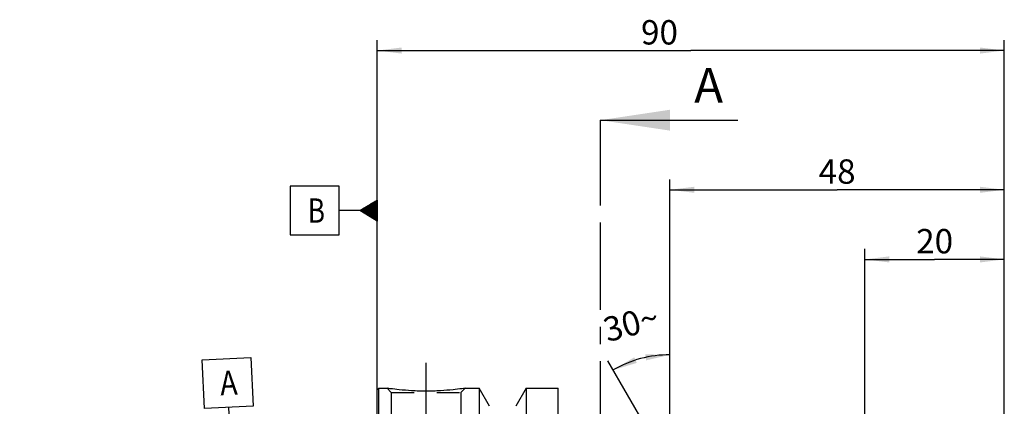
# Model space of a CAD drawing. Units: millimetres. Extents: x 0 to 594, y 0 to 420.
# Drawn here: x 264 to 405, y 249 to 305 of the extents above; entities that cross this region are included whole.
import ezdxf

# ---------------------------------------------------------------- set-up
doc = ezdxf.new("R2010")
doc.units = ezdxf.units.MM
doc.header["$LTSCALE"] = 32.67
doc.linetypes.add('CENTER', pattern=[0.6, 0.375, -0.075, 0.075, -0.075])
doc.linetypes.add('HIDDEN', pattern=[0.2, 0.1, -0.1])
doc.layers.get('0').update_dxf_attribs({"linetype": 'CONTINUOUS'})
for name, color, linetype in [('30526666_AXIS', 7, 'CONTINUOUS'), ('30526666_CL', 7, 'CONTINUOUS'), ('30526666_DIM', 7, 'CONTINUOUS'), ('30526666_HL', 7, 'CONTINUOUS'), ('607433452-000-00-ED1_CL', 7, 'CONTINUOUS'), ('607433452-000-00-ED1_HATCH', 7, 'CONTINUOUS')]:
    doc.layers.add(name, color=color, linetype=linetype)
doc.styles.get("Standard").update_dxf_attribs({"font": 'TXT.SHX', "width": 0.7})
doc.dimstyles.new('DIMSTYLE_1', dxfattribs={"dimtxt": 3.5, "dimasz": 3.5, "dimexe": 1.5, "dimexo": 0, "dimgap": 0.875, "dimtad": 1, "dimdec": 3, "dimdsep": 46, "dimtxsty": 'STANDARD', "dimblk": '_FILLED', "dimblk1": '_FILLED', "dimblk2": '_FILLED', "dimcen": 0.09, "dimclrt": 2, "dimadec": 3, "dimazin": 2, "dimtp": 0.15, "dimtm": 0.15, "dimtfac": 1, "dimtdec": 3, "dimtofl": 0, "dimtmove": 0, "dimatfit": 3, "dimldrblk": '_FILLED', "dimfxl": 1, "dimtolj": 1, "dimarcsym": 0})
doc.dimstyles.new('DIMSTYLE_2', dxfattribs={"dimtxt": 3.5, "dimasz": 3.5, "dimexe": 1.5, "dimexo": 0, "dimgap": 0.875, "dimtad": 1, "dimdec": 3, "dimdsep": 46, "dimtxsty": 'STANDARD', "dimblk": '_FILLED', "dimblk1": '_FILLED', "dimblk2": '_FILLED', "dimcen": 0.09, "dimclrt": 2, "dimadec": 3, "dimazin": 2, "dimtp": 0.1, "dimtm": 0.1, "dimtfac": 1, "dimtdec": 3, "dimtofl": 0, "dimtmove": 0, "dimatfit": 3, "dimldrblk": '_FILLED', "dimfxl": 1, "dimtolj": 1, "dimarcsym": 0})
doc.dimstyles.new('DIMSTYLE_6', dxfattribs={"dimtxt": 3.5, "dimasz": 3.5, "dimexe": 1.5, "dimexo": 0, "dimgap": 3.5, "dimtad": 1, "dimdec": 3, "dimdsep": 46, "dimtxsty": 'STANDARD', "dimblk": '_FILLED', "dimblk1": '_FILLED', "dimblk2": '_FILLED', "dimcen": 0.09, "dimclrt": 2, "dimaunit": 1, "dimadec": 3, "dimazin": 2, "dimtp": 0.5, "dimtm": 0.5, "dimtfac": 1, "dimtdec": 3, "dimtofl": 0, "dimtmove": 0, "dimatfit": 3, "dimldrblk": '_FILLED', "dimfxl": 1, "dimtolj": 1, "dimarcsym": 0})
doc.dimstyles.get("Standard").update_dxf_attribs({"dimtxt": 3.5, "dimasz": 3.5, "dimexe": 1.5, "dimexo": 0, "dimtad": 1, "dimdec": 3, "dimdsep": 46, "dimtxsty": 'STANDARD', "dimblk": '_FILLED', "dimblk1": '_FILLED', "dimblk2": '_FILLED', "dimcen": 0.09, "dimclrt": 2, "dimadec": 3, "dimazin": 2, "dimtol": 1, "dimtp": 0.005, "dimtm": 0.005, "dimtfac": 1, "dimtdec": 3, "dimtofl": 0, "dimtmove": 0, "dimatfit": 3, "dimldrblk": '_FILLED', "dimfxl": 1, "dimtolj": 1, "dimarcsym": 0})

# ---------------------------------------------------------------- blocks, each defined once
blk = doc.blocks.new('_FILLED')
at = {"color": 0, "linetype": 'BYBLOCK'}
blk.add_solid([(0, 0), (-1, 0.125), (-1, -0.125)], dxfattribs=at)
blk = doc.blocks.new('*D6')
at = {"layer": '30526666_DIM', "color": 3, "linetype": 'CONTINUOUS'}
for p, q in [((315.26, 251.15), (315.26, 301.6)), ((405.26, 238.12), (405.26, 301.6)), ((315.26, 300.1), (360.26, 300.1)), ((405.26, 300.1), (360.26, 300.1))]:
    blk.add_line(p, q, dxfattribs=at)
at = {"layer": '30526666_DIM', "color": 3, "linetype": 'CONTINUOUS', "xscale": 3.5, "yscale": 3.5, "zscale": 3.5, "rotation": 180}
blk.add_blockref('_FILLED', (315.26, 300.1), dxfattribs=at)
at = {"layer": '30526666_DIM', "color": 3, "linetype": 'CONTINUOUS', "xscale": 3.5, "yscale": 3.5, "zscale": 3.5}
blk.add_blockref('_FILLED', (405.26, 300.1), dxfattribs=at)
at = {"layer": '30526666_DIM', "color": 2, "linetype": 'CONTINUOUS', "insert": (355.76, 304.47), "char_height": 3.5, "width": 8.25, "attachment_point": 2, "line_spacing_factor": 0.9}
blk.add_mtext('90', dxfattribs=at)
blk = doc.blocks.new('GEOM_TOLERANCE_SYMBOLS_BL10', base_point=(309.01, 277.11))
at = {"layer": '607433452-000-00-ED1_CL', "color": 3, "linetype": 'CONTINUOUS'}
for p, q in [((309.76, 280.61), (302.76, 280.61)), ((302.76, 280.61), (302.76, 273.61)), ((309.76, 273.61), (309.76, 280.61)), ((312.76, 277.11), (315.26, 278.61)), ((315.26, 278.51), (315.09, 278.51)), ((315.26, 278.61), (315.26, 275.61)), ((312.76, 277.11), (309.76, 277.11)), ((315.26, 275.61), (312.76, 277.11)), ((315.26, 277.11), (312.76, 277.11)), ((315.26, 277.21), (312.92, 277.21)), ((315.26, 277.31), (313.09, 277.31)), ((315.26, 277.41), (313.25, 277.41)), ((315.26, 277.51), (313.42, 277.51)), ((315.26, 277.61), (313.59, 277.61)), ((315.26, 277.71), (313.75, 277.71)), ((315.26, 277.81), (313.92, 277.81)), ((315.26, 277.91), (314.09, 277.91)), ((315.26, 278.01), (314.25, 278.01)), ((315.26, 278.11), (314.42, 278.11)), ((315.26, 278.21), (314.59, 278.21)), ((315.26, 278.31), (314.75, 278.31)), ((315.26, 278.41), (314.92, 278.41)), ((315.26, 277.01), (312.93, 277.01)), ((315.26, 276.91), (313.1, 276.91)), ((315.26, 276.81), (313.26, 276.81)), ((315.26, 276.71), (313.43, 276.71)), ((315.26, 276.61), (313.6, 276.61)), ((315.26, 276.51), (313.76, 276.51)), ((315.26, 276.41), (313.93, 276.41)), ((315.26, 276.31), (314.1, 276.31)), ((315.26, 276.21), (314.26, 276.21)), ((315.26, 276.11), (314.43, 276.11)), ((315.26, 276.01), (314.6, 276.01)), ((315.26, 275.91), (314.76, 275.91)), ((315.26, 275.81), (314.93, 275.81)), ((315.26, 275.71), (315.1, 275.71)), ((302.76, 273.61), (309.76, 273.61))]:
    blk.add_line(p, q, dxfattribs=at)
at = {"layer": '607433452-000-00-ED1_CL', "color": 2, "linetype": 'CONTINUOUS', "width": 0.785714}
blk.add_text('B', height=3.5, dxfattribs=at).set_placement((305.28, 275.36))
blk = doc.blocks.new('*D7')
at = {"layer": '30526666_DIM', "color": 3, "linetype": 'CONTINUOUS'}
for p, q in [((385.26, 240.72), (385.26, 271.6)), ((405.26, 238.13), (405.26, 271.6)), ((385.26, 270.1), (395.26, 270.1)), ((405.26, 270.1), (395.26, 270.1))]:
    blk.add_line(p, q, dxfattribs=at)
at = {"layer": '30526666_DIM', "color": 3, "linetype": 'CONTINUOUS', "xscale": 3.5, "yscale": 3.5, "zscale": 3.5, "rotation": 180}
blk.add_blockref('_FILLED', (385.26, 270.1), dxfattribs=at)
at = {"layer": '30526666_DIM', "color": 3, "linetype": 'CONTINUOUS', "xscale": 3.5, "yscale": 3.5, "zscale": 3.5}
blk.add_blockref('_FILLED', (405.26, 270.1), dxfattribs=at)
at = {"layer": '30526666_DIM', "color": 2, "linetype": 'CONTINUOUS', "insert": (395.26, 274.47), "char_height": 3.5, "width": 8.25, "attachment_point": 2, "line_spacing_factor": 0.9}
blk.add_mtext('20', dxfattribs=at)
blk = doc.blocks.new('*D9')
at = {"layer": '30526666_DIM', "color": 3, "linetype": 'CONTINUOUS'}
for p, q in [((357.26, 241.09), (357.26, 257.9)), ((356.39, 241.6), (348.36, 255.51))]:
    blk.add_line(p, q, dxfattribs=at)
for start, end in [(105, 120), (90, 105)]:
    blk.add_arc((357.26, 240.1), 16.3, start, end, dxfattribs=at)
for points in [[(352.13, 256.03), (349.11, 254.21), (352.49, 255.23)], [(353.83, 255.59), (357.26, 256.4), (353.73, 256.46)]]:
    blk.add_solid(points, dxfattribs=at)
at = {"layer": '30526666_DIM', "color": 2, "linetype": 'CONTINUOUS', "insert": (351.23, 262.6), "char_height": 3.5, "width": 11.375, "attachment_point": 2, "rotation": 15, "line_spacing_factor": 0.9}
blk.add_mtext('30\\fgdt;{\\W1.0;{\\fgdt;~}}', dxfattribs=at)
blk = doc.blocks.new('*D12')
at = {"layer": '30526666_DIM', "color": 3, "linetype": 'CONTINUOUS'}
for p, q in [((357.26, 241.1), (357.26, 281.6)), ((405.26, 241.1), (405.26, 281.6)), ((357.26, 280.1), (381.26, 280.1)), ((405.26, 280.1), (381.26, 280.1))]:
    blk.add_line(p, q, dxfattribs=at)
at = {"layer": '30526666_DIM', "color": 3, "linetype": 'CONTINUOUS', "xscale": 3.5, "yscale": 3.5, "zscale": 3.5, "rotation": 180}
blk.add_blockref('_FILLED', (357.26, 280.1), dxfattribs=at)
at = {"layer": '30526666_DIM', "color": 3, "linetype": 'CONTINUOUS', "xscale": 3.5, "yscale": 3.5, "zscale": 3.5}
blk.add_blockref('_FILLED', (405.26, 280.1), dxfattribs=at)
at = {"layer": '30526666_DIM', "color": 2, "linetype": 'CONTINUOUS', "insert": (381.26, 284.47), "char_height": 3.5, "width": 8.25, "attachment_point": 2, "line_spacing_factor": 0.9}
blk.add_mtext('48', dxfattribs=at)
blk = doc.blocks.new('*D13')
at = {"layer": '30526666_DIM', "color": 3, "linetype": 'CONTINUOUS'}
for p, q in [((268.36, 220.1), (268.36, 243.79)), ((340.76, 228.1), (266.86, 228.1)), ((268.36, 228.1), (268.36, 220.1)), ((268.36, 212.1), (268.36, 220.1)), ((340.76, 212.1), (266.86, 212.1))]:
    blk.add_line(p, q, dxfattribs=at)
at = {"layer": '30526666_DIM', "color": 3, "linetype": 'CONTINUOUS', "xscale": 3.5, "yscale": 3.5, "zscale": 3.5}
for p, rotation in [((268.36, 228.1), 90), ((268.36, 212.1), 270)]:
    blk.add_blockref('_FILLED', p, dxfattribs=dict(at, rotation=rotation))
at = {"layer": '30526666_DIM', "color": 2, "linetype": 'CONTINUOUS', "insert": (263.98, 231.54), "char_height": 3.5, "width": 18.375, "attachment_point": 1, "rotation": 90, "line_spacing_factor": 0.9}
blk.add_mtext('M16x1', dxfattribs=at)
blk = doc.blocks.new('GEOM_TOLERANCE_SYMBOLS_BL14', base_point=(293.78, 249.66))
at = {"layer": '607433452-000-00-ED1_CL', "color": 3, "linetype": 'CONTINUOUS'}
for p, q in [((290.11, 255.67), (297.1, 256.02)), ((297.1, 256.02), (297.45, 249.03)), ((290.46, 248.68), (290.11, 255.67)), ((297.45, 249.03), (290.46, 248.68)), ((294.1, 245.86), (293.95, 248.86)), ((292.73, 243.29), (294.1, 245.86)), ((293.53, 243.33), (293.46, 244.66)), ((293.63, 243.34), (293.55, 244.84)), ((293.73, 243.34), (293.64, 245.01)), ((293.83, 243.35), (293.74, 245.18)), ((293.93, 243.35), (293.83, 245.35)), ((294.03, 243.36), (293.92, 245.52)), ((294.13, 243.36), (294.01, 245.69)), ((294.1, 245.86), (295.72, 243.44)), ((294.23, 243.37), (294.1, 245.86)), ((294.33, 243.37), (294.21, 245.7)), ((294.43, 243.38), (294.32, 245.54)), ((294.53, 243.38), (294.43, 245.38)), ((294.63, 243.39), (294.53, 245.21)), ((294.73, 243.39), (294.64, 245.05)), ((294.83, 243.4), (294.75, 244.89)), ((294.93, 243.4), (294.86, 244.73)), ((295.03, 243.41), (294.97, 244.57)), ((295.73, 243.44), (292.73, 243.29)), ((292.83, 243.3), (292.82, 243.47)), ((292.93, 243.3), (292.91, 243.64)), ((293.03, 243.31), (293, 243.81)), ((293.13, 243.31), (293.09, 243.98)), ((293.23, 243.32), (293.19, 244.15)), ((293.33, 243.32), (293.28, 244.32)), ((293.43, 243.33), (293.37, 244.49)), ((295.13, 243.41), (295.08, 244.41)), ((295.23, 243.42), (295.18, 244.24)), ((295.33, 243.42), (295.29, 244.08)), ((295.43, 243.43), (295.4, 243.92)), ((295.53, 243.43), (295.51, 243.76)), ((295.63, 243.44), (295.62, 243.6))]:
    blk.add_line(p, q, dxfattribs=at)
at = {"layer": '607433452-000-00-ED1_CL', "color": 2, "linetype": 'CONTINUOUS', "width": 0.857143}
blk.add_text('A', height=3.5, rotation=2.8681, dxfattribs=at).set_placement((292.77, 250.55))
blk = doc.blocks.new('XSEC_FILLED')
at = {"color": 0, "linetype": 'BYBLOCK'}
blk.add_solid([(0, 0), (-1, 0.15), (-1, -0.15)], dxfattribs=at)
blk = doc.blocks.new('HATCHING_BL4', base_point=(357.12, 211.85))
at = {"layer": '607433452-000-00-ED1_HATCH', "color": 7, "linetype": 'CENTER'}
blk.add_line((347.26, 290.1), (347.26, 275.1), dxfattribs=at)
at = {"layer": '607433452-000-00-ED1_HATCH', "color": 9, "linetype": 'CENTER'}
blk.add_line((347.26, 275.1), (347.26, 148.6), dxfattribs=at)
at = {"layer": '607433452-000-00-ED1_HATCH', "color": 7, "linetype": 'CONTINUOUS', "insert": (360.74, 297.6), "char_height": 5, "width": 6.4286, "attachment_point": 1, "line_spacing_factor": 0.9}
blk.add_mtext('A', dxfattribs=at)
at = {"layer": '607433452-000-00-ED1_HATCH', "color": 7, "linetype": 'CONTINUOUS'}
blk.add_leader([(347.26, 290.1), (366.99, 290.1)], dimstyle='STANDARD', override={"dimasz": 10, "dimtad": 0, "dimldrblk": 'XSEC_FILLED'}, dxfattribs=at)

msp = doc.modelspace()

# ---------------------------------------------------------------- linework, layer by layer
at = {"layer": '30526666_AXIS', "color": 1, "linetype": 'CENTER'}
msp.add_line((322.2593, 242.9982), (322.2593, 255.9982), dxfattribs=at)
at = {"layer": '30526666_CL', "color": 7, "linetype": 'CONTINUOUS'}
for p, q in [((315.2593, 251.3982), (315.4593, 251.5982)), ((315.4593, 188.5982), (315.4593, 251.5982)), ((315.4593, 251.5982), (316.6593, 251.5982)), ((327.8593, 251.5982), (329.8818, 251.5982)), ((329.8818, 251.5982), (329.8818, 228.0982)), ((331.3843, 248.9958), (329.8818, 251.5982)), ((336.6368, 251.5982), (335.1343, 248.9958)), ((336.6368, 251.5982), (336.6368, 228.0982)), ((336.6368, 251.5982), (341.2093, 251.5982)), ((341.2093, 188.5982), (341.2093, 251.5982)), ((315.2593, 188.7982), (315.2593, 251.3982))]:
    msp.add_line(p, q, dxfattribs=at)
msp.add_open_spline([(327.8593, 251.5982), (327.7061, 251.5751), (327.1335, 251.492), (325.96, 251.3481), (324.2464, 251.2078), (322.2593, 251.1508), (320.2723, 251.2078), (318.5587, 251.3481), (317.3852, 251.492), (316.8126, 251.5751), (316.6593, 251.5982)], degree=3, knots=[0, 0, 0, 0, 0.04136583, 0.15438524, 0.31544776, 0.5, 0.68455224, 0.84561476, 0.95863418, 1, 1, 1, 1], dxfattribs=at)
at = {"layer": '30526666_HL', "color": 6, "linetype": 'HIDDEN'}
for p, q in [((316.6593, 251.5982), (317.2593, 250.9982)), ((316.6593, 251.5982), (316.6606, 251.598)), ((327.8593, 251.5982), (327.2593, 250.9982)), ((327.8581, 251.598), (327.8593, 251.5982)), ((317.2593, 250.9982), (317.2593, 246.8982)), ((317.2593, 250.9982), (327.2593, 250.9982)), ((327.2593, 250.9982), (327.2593, 246.8982))]:
    msp.add_line(p, q, dxfattribs=at)

# ---------------------------------------------------------------- block references
msp.add_blockref('HATCHING_BL4', (357.1247, 211.8482))
at = {"layer": '607433452-000-00-ED1_CL', "color": 3, "linetype": 'CONTINUOUS'}
for name, p in [('GEOM_TOLERANCE_SYMBOLS_BL10', (309.0093, 277.1127)), ('GEOM_TOLERANCE_SYMBOLS_BL14', (293.7765, 249.6573))]:
    msp.add_blockref(name, p, dxfattribs=at)

# ---------------------------------------------------------------- dimensions: what is measured, and where the dimension line sits
at = {"layer": '30526666_DIM', "color": 3, "linetype": 'CONTINUOUS'}
for base, p1, p2, dimstyle, picture, middle in [((405.2593, 300.0982), (315.2593, 251.1525), (405.2593, 238.1246), 'DIMSTYLE_1', '*D6', (355.2552, 300.0982)), ((405.2593, 270.0982), (385.2593, 240.7231), (405.2593, 238.1347), 'DIMSTYLE_2', '*D7', (394.7593, 270.0982))]:
    dim = msp.add_linear_dim(base=base, p1=p1, p2=p2, dimstyle=dimstyle, dxfattribs=at)
    dim.commit()
    dim.dimension.update_dxf_attribs({"geometry": picture, "text_midpoint": middle, "dimtype": 160})
dim = msp.add_linear_dim(base=(357.2593, 280.0982), p1=(405.2593, 241.0982), p2=(357.2593, 241.0982), angle=180, dimstyle='DIMSTYLE_1', dxfattribs=at)
dim.commit()
dim.dimension.update_dxf_attribs({"geometry": '*D12', "text_midpoint": (380.7593, 280.0982), "dimtype": 160})
dim = msp.add_angular_dim_2l(base=(353.040948, 255.841468), line1=((357.259337, 240.927472), (357.259337, 241.090458)), line2=((356.474805, 241.457075), (356.393312, 241.598225)), dimstyle='DIMSTYLE_6', dxfattribs=at)
dim.commit()
dim.dimension.update_dxf_attribs({"geometry": '*D9', "text_midpoint": (353.040948, 255.841468), "dimtype": 162})
dim = msp.add_linear_dim(base=(268.3593, 228.0982), p1=(340.7593, 212.0982), p2=(340.7593, 228.0982), angle=90, text='M<>x1', dimstyle='DIMSTYLE_2', dxfattribs=at)
dim.commit()
dim.dimension.update_dxf_attribs({"geometry": '*D13', "text_midpoint": (268.3593, 237.6684), "dimtype": 160})

doc.saveas('drawing.dxf')
